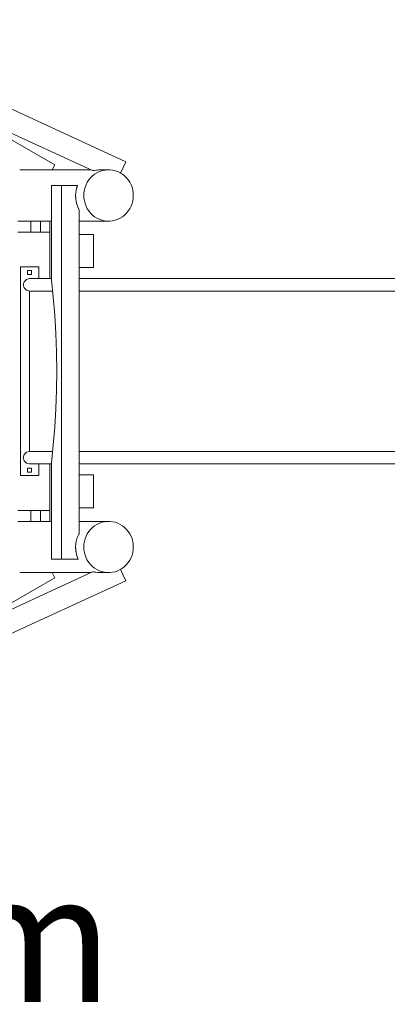
# Model space of a CAD drawing. Units: millimetres. Extents: x 281 to 385, y 154 to 235.
# Drawn here: x 361 to 366, y 170 to 183 of the extents above; entities that cross this region are included whole.
import ezdxf

# ---------------------------------------------------------------- set-up
doc = ezdxf.new("R2010")
doc.units = ezdxf.units.MM
doc.header["$MEASUREMENT"] = 0
doc.layers.add('Ebene 1', color=7, linetype='Continuous', lineweight=0)

# ---------------------------------------------------------------- blocks, each defined once
blk = doc.blocks.new('Block_0')
at = {"layer": 'Ebene 1', "color": 250, "lineweight": 9}
for p, q in [((362.07, 181.475), (357.042, 183.797)), ((357.042, 183.467), (361.615, 181.354)), ((361.104, 181.435), (359.7, 182.239)), ((361.592, 181.365), (360.649, 181.365)), ((361.064, 181.365), (361.104, 181.435)), ((361.836, 181.365), (361.737, 181.365)), ((361.999, 181.321), (362.07, 181.475)), ((361.193, 181.15), (361.057, 181.15)), ((361.057, 179.865), (361.057, 181.15)), ((361.412, 181.15), (361.193, 181.15)), ((361.193, 176.05), (361.193, 181.15)), ((361.386, 181), (361.386, 181.002)), ((361.386, 180.996), (361.386, 181)), ((361.397, 180.909), (361.393, 180.943)), ((361.431, 180.825), (361.397, 180.909)), ((361.434, 180.821), (361.431, 180.825)), ((361.434, 176.395), (361.434, 180.821)), ((360.599, 180.665), (361.057, 180.665)), ((360.774, 180.515), (360.774, 180.665)), ((360.905, 180.515), (360.905, 180.665)), ((361.035, 180.665), (361.035, 180.515)), ((361.434, 180.665), (361.836, 180.665)), ((361.035, 180.515), (360.599, 180.515)), ((361.035, 180.515), (361.035, 179.88)), ((361.631, 180.48), (361.434, 180.48)), ((361.631, 180.48), (361.631, 180.03)), ((360.882, 180.04), (360.632, 180.04)), ((360.632, 180.04), (360.632, 177.19)), ((360.882, 180.04), (360.882, 179.88)), ((361.631, 180.03), (361.434, 180.03)), ((360.73, 179.992), (360.73, 179.937)), ((360.785, 179.992), (360.73, 179.992)), ((360.73, 179.937), (360.785, 179.937)), ((360.785, 179.937), (360.785, 179.992)), ((360.683, 179.837), (360.672, 179.795)), ((360.672, 179.795), (360.683, 179.752)), ((360.715, 179.869), (360.683, 179.837)), ((360.683, 179.752), (360.715, 179.721)), ((360.757, 179.88), (360.715, 179.869)), ((360.758, 179.88), (360.757, 179.88)), ((360.763, 179.88), (360.758, 179.88)), ((360.77, 179.88), (360.763, 179.88)), ((360.78, 179.88), (360.77, 179.88)), ((360.792, 179.88), (360.78, 179.88)), ((360.807, 179.88), (360.792, 179.88)), ((360.825, 179.88), (360.807, 179.88)), ((360.845, 179.88), (360.825, 179.88)), ((360.867, 179.88), (360.845, 179.88)), ((360.891, 179.88), (360.867, 179.88)), ((360.917, 179.88), (360.891, 179.88)), ((360.945, 179.88), (360.917, 179.88)), ((360.974, 179.88), (360.945, 179.88)), ((361.004, 179.88), (360.974, 179.88)), ((361.035, 179.88), (361.004, 179.88)), ((361.057, 179.88), (361.035, 179.88)), ((361.057, 179.865), (361.082, 179.626)), ((361.434, 179.88), (361.769, 179.88)), ((361.802, 179.88), (361.769, 179.88)), ((361.834, 179.88), (361.802, 179.88)), ((361.866, 179.88), (361.834, 179.88)), ((361.897, 179.88), (361.866, 179.88)), ((361.928, 179.88), (361.897, 179.88)), ((361.957, 179.88), (361.928, 179.88)), ((361.984, 179.88), (361.957, 179.88)), ((362.01, 179.88), (361.984, 179.88)), ((362.034, 179.88), (362.01, 179.88)), ((362.056, 179.88), (362.034, 179.88)), ((362.076, 179.88), (362.056, 179.88)), ((362.094, 179.88), (362.076, 179.88)), ((362.109, 179.88), (362.094, 179.88)), ((362.122, 179.88), (362.109, 179.88)), ((362.122, 179.88), (362.46, 179.88)), ((362.563, 179.88), (362.46, 179.88)), ((362.686, 179.88), (362.563, 179.88)), ((362.831, 179.88), (362.686, 179.88)), ((362.994, 179.88), (362.831, 179.88)), ((363.175, 179.88), (362.994, 179.88)), ((363.373, 179.88), (363.175, 179.88)), ((363.568, 179.88), (363.373, 179.88)), ((363.586, 179.88), (363.568, 179.88)), ((370.219, 179.88), (363.586, 179.88)), ((360.715, 179.721), (360.757, 179.71)), ((360.758, 179.71), (360.757, 179.71)), ((360.757, 179.71), (360.757, 177.52)), ((360.763, 179.71), (360.758, 179.71)), ((360.77, 179.71), (360.763, 179.71)), ((360.78, 179.71), (360.77, 179.71)), ((360.792, 179.71), (360.78, 179.71)), ((360.807, 179.71), (360.792, 179.71)), ((360.825, 179.71), (360.807, 179.71)), ((360.845, 179.71), (360.825, 179.71)), ((360.867, 179.71), (360.845, 179.71)), ((360.891, 179.71), (360.867, 179.71)), ((360.917, 179.71), (360.891, 179.71)), ((360.945, 179.71), (360.917, 179.71)), ((360.974, 179.71), (360.945, 179.71)), ((361.004, 179.71), (360.974, 179.71)), ((361.035, 179.71), (361.004, 179.71)), ((361.067, 179.71), (361.035, 179.71)), ((361.073, 179.71), (361.067, 179.71)), ((361.082, 179.626), (361.102, 179.38)), ((361.434, 179.71), (361.769, 179.71)), ((361.802, 179.71), (361.769, 179.71)), ((361.834, 179.71), (361.802, 179.71)), ((361.866, 179.71), (361.834, 179.71)), ((361.897, 179.71), (361.866, 179.71)), ((361.928, 179.71), (361.897, 179.71)), ((361.957, 179.71), (361.928, 179.71)), ((361.984, 179.71), (361.957, 179.71)), ((362.01, 179.71), (361.984, 179.71)), ((362.034, 179.71), (362.01, 179.71)), ((362.056, 179.71), (362.034, 179.71)), ((362.076, 179.71), (362.056, 179.71)), ((362.094, 179.71), (362.076, 179.71)), ((362.109, 179.71), (362.094, 179.71)), ((362.122, 179.71), (362.109, 179.71)), ((362.122, 179.71), (362.46, 179.71)), ((362.563, 179.71), (362.46, 179.71)), ((362.686, 179.71), (362.563, 179.71)), ((362.831, 179.71), (362.686, 179.71)), ((362.994, 179.71), (362.831, 179.71)), ((363.175, 179.71), (362.994, 179.71)), ((363.373, 179.71), (363.175, 179.71)), ((363.586, 179.71), (363.373, 179.71)), ((370.219, 179.71), (363.586, 179.71)), ((361.102, 179.38), (361.116, 179.128)), ((361.116, 179.128), (361.125, 178.873)), ((361.125, 178.873), (361.128, 178.615)), ((361.128, 178.615), (361.125, 178.357)), ((361.125, 178.357), (361.116, 178.102)), ((361.116, 178.102), (361.102, 177.85)), ((361.102, 177.85), (361.082, 177.604)), ((361.082, 177.604), (361.057, 177.365)), ((360.672, 177.435), (360.683, 177.477)), ((360.683, 177.477), (360.715, 177.509)), ((360.715, 177.509), (360.757, 177.52)), ((360.758, 177.52), (360.757, 177.52)), ((360.763, 177.52), (360.758, 177.52)), ((360.77, 177.52), (360.763, 177.52)), ((360.78, 177.52), (360.77, 177.52)), ((360.792, 177.52), (360.78, 177.52)), ((360.807, 177.52), (360.792, 177.52)), ((360.825, 177.52), (360.807, 177.52)), ((360.845, 177.52), (360.825, 177.52)), ((360.867, 177.52), (360.845, 177.52)), ((360.891, 177.52), (360.867, 177.52)), ((360.917, 177.52), (360.891, 177.52)), ((360.945, 177.52), (360.917, 177.52)), ((360.974, 177.52), (360.945, 177.52)), ((361.004, 177.52), (360.974, 177.52)), ((361.035, 177.52), (361.004, 177.52)), ((361.067, 177.52), (361.035, 177.52)), ((361.073, 177.52), (361.067, 177.52)), ((361.769, 177.52), (361.434, 177.52)), ((361.769, 177.52), (361.802, 177.52)), ((361.802, 177.52), (361.834, 177.52)), ((361.834, 177.52), (361.866, 177.52)), ((361.866, 177.52), (361.897, 177.52)), ((361.897, 177.52), (361.928, 177.52)), ((361.928, 177.52), (361.957, 177.52)), ((361.957, 177.52), (361.984, 177.52)), ((361.984, 177.52), (362.01, 177.52)), ((362.01, 177.52), (362.034, 177.52)), ((362.034, 177.52), (362.056, 177.52)), ((362.056, 177.52), (362.076, 177.52)), ((362.076, 177.52), (362.094, 177.52)), ((362.094, 177.52), (362.109, 177.52)), ((362.109, 177.52), (362.122, 177.52)), ((362.46, 177.52), (362.122, 177.52)), ((362.46, 177.52), (362.563, 177.52)), ((362.563, 177.52), (362.686, 177.52)), ((362.686, 177.52), (362.831, 177.52)), ((362.831, 177.52), (362.994, 177.52)), ((362.994, 177.52), (363.175, 177.52)), ((363.175, 177.52), (363.373, 177.52)), ((363.586, 177.52), (363.373, 177.52)), ((370.219, 177.52), (363.586, 177.52)), ((360.683, 177.392), (360.672, 177.435)), ((360.715, 177.361), (360.683, 177.392)), ((360.757, 177.35), (360.715, 177.361)), ((360.758, 177.35), (360.757, 177.35)), ((360.763, 177.35), (360.758, 177.35)), ((360.77, 177.35), (360.763, 177.35)), ((360.78, 177.35), (360.77, 177.35)), ((360.792, 177.35), (360.78, 177.35)), ((360.807, 177.35), (360.792, 177.35)), ((360.825, 177.35), (360.807, 177.35)), ((360.845, 177.35), (360.825, 177.35)), ((360.867, 177.35), (360.845, 177.35)), ((360.891, 177.35), (360.867, 177.35)), ((360.882, 177.35), (360.882, 177.19)), ((360.917, 177.35), (360.891, 177.35)), ((360.945, 177.35), (360.917, 177.35)), ((360.974, 177.35), (360.945, 177.35)), ((361.004, 177.35), (360.974, 177.35)), ((361.035, 177.35), (361.004, 177.35)), ((361.035, 177.35), (361.035, 176.715)), ((361.057, 177.35), (361.035, 177.35)), ((361.057, 176.05), (361.057, 177.365)), ((361.769, 177.35), (361.434, 177.35)), ((361.769, 177.35), (361.802, 177.35)), ((361.802, 177.35), (361.834, 177.35)), ((361.834, 177.35), (361.866, 177.35)), ((361.866, 177.35), (361.897, 177.35)), ((361.897, 177.35), (361.928, 177.35)), ((361.928, 177.35), (361.957, 177.35)), ((361.957, 177.35), (361.984, 177.35)), ((361.984, 177.35), (362.01, 177.35)), ((362.01, 177.35), (362.034, 177.35)), ((362.034, 177.35), (362.056, 177.35)), ((362.056, 177.35), (362.076, 177.35)), ((362.076, 177.35), (362.094, 177.35)), ((362.094, 177.35), (362.109, 177.35)), ((362.109, 177.35), (362.122, 177.35)), ((362.46, 177.35), (362.122, 177.35)), ((362.46, 177.35), (362.563, 177.35)), ((362.563, 177.35), (362.686, 177.35)), ((362.686, 177.35), (362.831, 177.35)), ((362.831, 177.35), (362.994, 177.35)), ((362.994, 177.35), (363.175, 177.35)), ((363.175, 177.35), (363.373, 177.35)), ((363.568, 177.35), (363.373, 177.35)), ((363.586, 177.35), (363.568, 177.35)), ((370.219, 177.35), (363.586, 177.35)), ((360.73, 177.292), (360.785, 177.292)), ((360.73, 177.237), (360.73, 177.292)), ((360.785, 177.237), (360.73, 177.237)), ((360.785, 177.292), (360.785, 177.237)), ((361.631, 177.2), (361.434, 177.2)), ((361.631, 176.75), (361.631, 177.2)), ((360.882, 177.19), (360.632, 177.19)), ((360.599, 176.715), (361.035, 176.715)), ((360.774, 176.565), (360.774, 176.715)), ((360.905, 176.565), (360.905, 176.715)), ((361.035, 176.715), (361.035, 176.565)), ((361.631, 176.75), (361.434, 176.75)), ((361.057, 176.565), (360.599, 176.565)), ((361.836, 176.565), (361.434, 176.565)), ((361.431, 176.39), (361.434, 176.395)), ((361.386, 176.2), (361.386, 176.202)), ((361.386, 176.196), (361.386, 176.2)), ((361.397, 176.109), (361.393, 176.143)), ((361.057, 176.05), (361.193, 176.05)), ((361.193, 176.05), (361.421, 176.05)), ((361.421, 176.05), (361.397, 176.109)), ((361.615, 175.876), (356.733, 173.62)), ((360.649, 175.865), (361.592, 175.865)), ((361.104, 175.795), (361.064, 175.865)), ((361.737, 175.865), (361.836, 175.865)), ((362.07, 175.755), (361.999, 175.909)), ((356.512, 173.188), (362.07, 175.755)), ((359.7, 174.991), (361.104, 175.795))]:
    blk.add_line(p, q, dxfattribs=at)
for points in [[(360.649, 181.365), (360.647, 181.365), (360.64, 181.365), (360.634, 181.365), (360.633, 181.365), (360.63, 181.365), (360.627, 181.365), (360.626, 181.365), (360.624, 181.365), (360.623, 181.365)], [(361.836, 181.365), (361.818, 181.364), (361.791, 181.361), (361.781, 181.36), (361.758, 181.355), (361.746, 181.352), (361.711, 181.34), (361.678, 181.324), (361.646, 181.305), (361.617, 181.282), (361.591, 181.256), (361.567, 181.227), (361.546, 181.195), (361.529, 181.162), (361.516, 181.127), (361.506, 181.09), (361.5, 181.053), (361.498, 181.015), (361.5, 180.977), (361.506, 180.94), (361.516, 180.903), (361.529, 180.868), (361.546, 180.834), (361.567, 180.803), (361.591, 180.774), (361.617, 180.748), (361.646, 180.725), (361.678, 180.706), (361.711, 180.69), (361.746, 180.678), (361.781, 180.67), (361.818, 180.665), (361.836, 180.665)], [(362.174, 181.015), (362.172, 181.053), (362.166, 181.09), (362.157, 181.127), (362.143, 181.162), (362.126, 181.195), (362.105, 181.227), (362.082, 181.256), (362.055, 181.282), (362.026, 181.305), (361.999, 181.321), (361.994, 181.324), (361.961, 181.34), (361.927, 181.352), (361.891, 181.36), (361.854, 181.364), (361.836, 181.365), (361.818, 181.364), (361.791, 181.361), (361.781, 181.36), (361.758, 181.355), (361.746, 181.352), (361.711, 181.34), (361.678, 181.324), (361.646, 181.305), (361.617, 181.282), (361.591, 181.256), (361.567, 181.227), (361.546, 181.195), (361.529, 181.162), (361.516, 181.127), (361.506, 181.09), (361.5, 181.053), (361.498, 181.015), (361.5, 180.977), (361.506, 180.94), (361.516, 180.903), (361.529, 180.868), (361.546, 180.834), (361.567, 180.803), (361.591, 180.774), (361.617, 180.748), (361.646, 180.725), (361.678, 180.706), (361.711, 180.69), (361.746, 180.678), (361.781, 180.67), (361.818, 180.665), (361.836, 180.665), (361.854, 180.665), (361.891, 180.67), (361.927, 180.678), (361.961, 180.69), (361.994, 180.706), (362.026, 180.725), (362.055, 180.748), (362.082, 180.774), (362.105, 180.803), (362.126, 180.834), (362.143, 180.868), (362.157, 180.903), (362.166, 180.94), (362.172, 180.977), (362.174, 181.015)], [(361.615, 181.354), (361.617, 181.354), (361.62, 181.354), (361.624, 181.354), (361.63, 181.355), (361.637, 181.356), (361.645, 181.357), (361.662, 181.359), (361.683, 181.362), (361.704, 181.364), (361.704, 181.364), (361.728, 181.365), (361.737, 181.365)], [(361.397, 181.106), (361.395, 181.097), (361.393, 181.088), (361.392, 181.079), (361.39, 181.07), (361.389, 181.061), (361.388, 181.052), (361.387, 181.042), (361.386, 181.033), (361.386, 181.024), (361.386, 181.015)], [(361.412, 181.15), (361.41, 181.146), (361.409, 181.141), (361.407, 181.137), (361.406, 181.132), (361.404, 181.128), (361.403, 181.124), (361.401, 181.119), (361.4, 181.115), (361.399, 181.11), (361.397, 181.106)], [(361.386, 181.015), (361.386, 181.014), (361.386, 181.012), (361.386, 181.011), (361.386, 181.01), (361.386, 181.008), (361.386, 181.007), (361.386, 181.006), (361.386, 181.004), (361.386, 181.003), (361.386, 181.002)], [(361.386, 180.996), (361.387, 180.991), (361.387, 180.985), (361.388, 180.98), (361.388, 180.975), (361.389, 180.969), (361.39, 180.964), (361.39, 180.959), (361.391, 180.953), (361.392, 180.948), (361.393, 180.943)], [(362.174, 176.215), (362.172, 176.253), (362.166, 176.29), (362.157, 176.327), (362.143, 176.362), (362.126, 176.395), (362.105, 176.427), (362.082, 176.456), (362.055, 176.482), (362.026, 176.505), (361.994, 176.524), (361.961, 176.54), (361.927, 176.552), (361.891, 176.56), (361.854, 176.564), (361.836, 176.565), (361.818, 176.564), (361.781, 176.56), (361.746, 176.552), (361.711, 176.54), (361.678, 176.524), (361.646, 176.505), (361.617, 176.482), (361.591, 176.456), (361.567, 176.427), (361.546, 176.395), (361.529, 176.362), (361.516, 176.327), (361.506, 176.29), (361.5, 176.253), (361.498, 176.215), (361.5, 176.177), (361.506, 176.14), (361.516, 176.103), (361.529, 176.068), (361.546, 176.034), (361.567, 176.003), (361.591, 175.974), (361.617, 175.948), (361.646, 175.925), (361.678, 175.906), (361.711, 175.89), (361.746, 175.878), (361.758, 175.875), (361.781, 175.87), (361.791, 175.869), (361.818, 175.865), (361.836, 175.865), (361.854, 175.865), (361.891, 175.87), (361.927, 175.878), (361.961, 175.89), (361.994, 175.906), (361.999, 175.909), (362.026, 175.925), (362.055, 175.948), (362.082, 175.974), (362.105, 176.003), (362.126, 176.034), (362.143, 176.068), (362.157, 176.103), (362.166, 176.14), (362.172, 176.177), (362.174, 176.215)], [(361.836, 176.565), (361.818, 176.564), (361.781, 176.56), (361.746, 176.552), (361.711, 176.54), (361.678, 176.524), (361.646, 176.505), (361.617, 176.482), (361.591, 176.456), (361.567, 176.427), (361.546, 176.395), (361.529, 176.362), (361.516, 176.327), (361.506, 176.29), (361.5, 176.253), (361.498, 176.215), (361.5, 176.177), (361.506, 176.14), (361.516, 176.103), (361.529, 176.068), (361.546, 176.034), (361.567, 176.003), (361.591, 175.974), (361.617, 175.948), (361.646, 175.925), (361.678, 175.906), (361.711, 175.89), (361.746, 175.878), (361.758, 175.875), (361.781, 175.87), (361.791, 175.869), (361.818, 175.865), (361.836, 175.865)], [(361.397, 176.306), (361.4, 176.314), (361.402, 176.323), (361.405, 176.332), (361.408, 176.34), (361.412, 176.349), (361.415, 176.357), (361.419, 176.366), (361.423, 176.374), (361.427, 176.382), (361.431, 176.39)], [(361.386, 176.215), (361.386, 176.224), (361.386, 176.233), (361.387, 176.242), (361.388, 176.252), (361.389, 176.261), (361.39, 176.27), (361.392, 176.279), (361.393, 176.288), (361.395, 176.297), (361.397, 176.306)], [(361.386, 176.202), (361.386, 176.203), (361.386, 176.204), (361.386, 176.206), (361.386, 176.207), (361.386, 176.208), (361.386, 176.21), (361.386, 176.211), (361.386, 176.212), (361.386, 176.214), (361.386, 176.215)], [(361.393, 176.143), (361.392, 176.148), (361.391, 176.153), (361.39, 176.159), (361.39, 176.164), (361.389, 176.169), (361.388, 176.175), (361.388, 176.18), (361.387, 176.185), (361.387, 176.191), (361.386, 176.196)], [(360.649, 175.865), (360.647, 175.865), (360.64, 175.865), (360.634, 175.865), (360.633, 175.865), (360.63, 175.865), (360.627, 175.865), (360.626, 175.865), (360.624, 175.865), (360.623, 175.865)], [(361.737, 175.865), (361.728, 175.865), (361.704, 175.866), (361.704, 175.866), (361.683, 175.868), (361.662, 175.871), (361.645, 175.873), (361.637, 175.874), (361.63, 175.875), (361.624, 175.876), (361.62, 175.876), (361.617, 175.876), (361.615, 175.876)]]:
    blk.add_lwpolyline(points, dxfattribs=at)

msp = doc.modelspace()

# ---------------------------------------------------------------- block references
at = {"layer": 'Ebene 1'}
msp.add_blockref('Block_0', (0, 0), dxfattribs=at)

# ---------------------------------------------------------------- texts
at = {"layer": 'Ebene 1', "insert": (351.243, 170.002), "char_height": 0.2, "attachment_point": 7}
msp.add_mtext('\\C7;\\FVAGRounded Lt Normal|b0|i0|c1;\\H1.750000;\\W1.000000;PH145cm', dxfattribs=at)

doc.saveas('drawing.dxf')
